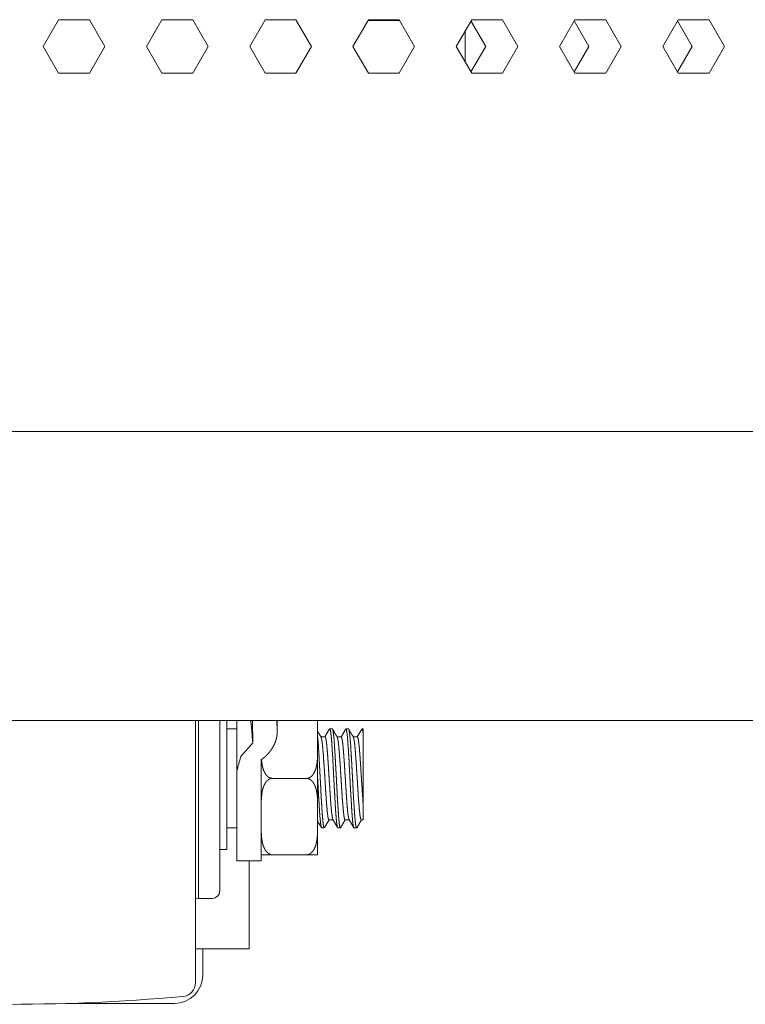
# Model space of a CAD drawing. Units: millimetres. Extents: x 2156 to 8693, y 385 to 6418.
# Drawn here: x 8019 to 8101, y 2362 to 2472 of the extents above; entities that cross this region are included whole.
import ezdxf

# ---------------------------------------------------------------- set-up
doc = ezdxf.new("R2010")
doc.units = ezdxf.units.MM
doc.layers.add('1', color=7, linetype='Continuous')

msp = doc.modelspace()

# ---------------------------------------------------------------- linework, layer by layer
at = {"layer": '1', "color": 18, "linetype": 'Continuous', "lineweight": 5}
for p, q in [((8023.62, 2472.48), (8021.89, 2469.48)), ((8027.08, 2472.48), (8023.62, 2472.48)), ((8028.82, 2469.48), (8027.08, 2472.48)), ((8035.23, 2472.48), (8033.49, 2469.48)), ((8038.69, 2472.48), (8035.23, 2472.48)), ((8040.42, 2469.48), (8038.69, 2472.48)), ((8046.83, 2472.48), (8045.1, 2469.48)), ((8050.29, 2472.48), (8046.83, 2472.48)), ((8052.03, 2469.48), (8050.29, 2472.48)), ((8058.44, 2472.48), (8056.7, 2469.48)), ((8061.95, 2472.39), (8058.38, 2472.39)), ((8061.9, 2472.48), (8058.44, 2472.48)), ((8063.63, 2469.48), (8061.9, 2472.48)), ((8070.04, 2472.48), (8068.31, 2469.48)), ((8069.96, 2472.35), (8071.62, 2469.48)), ((8073.5, 2472.48), (8070.04, 2472.48)), ((8075.24, 2469.48), (8073.5, 2472.48)), ((8081.64, 2472.48), (8079.91, 2469.48)), ((8081.57, 2472.35), (8083.22, 2469.48)), ((8085.11, 2472.48), (8081.64, 2472.48)), ((8086.84, 2469.48), (8085.11, 2472.48)), ((8093.25, 2472.48), (8091.52, 2469.48)), ((8093.17, 2472.35), (8094.83, 2469.48)), ((8096.71, 2472.48), (8093.25, 2472.48)), ((8098.45, 2469.48), (8096.71, 2472.48)), ((8069.32, 2471.26), (8069.32, 2467.74)), ((8021.89, 2469.48), (8023.62, 2466.48)), ((8027.08, 2466.48), (8028.82, 2469.48)), ((8033.49, 2469.48), (8035.23, 2466.48)), ((8038.69, 2466.48), (8040.42, 2469.48)), ((8045.1, 2469.48), (8046.83, 2466.48)), ((8050.29, 2466.48), (8052.03, 2469.48)), ((8056.7, 2469.48), (8058.44, 2466.48)), ((8061.9, 2466.48), (8063.63, 2469.48)), ((8068.31, 2469.48), (8070.04, 2466.48)), ((8071.62, 2469.48), (8069.96, 2466.61)), ((8073.5, 2466.48), (8075.24, 2469.48)), ((8079.91, 2469.48), (8081.64, 2466.48)), ((8083.22, 2469.48), (8081.57, 2466.61)), ((8085.11, 2466.48), (8086.84, 2469.48)), ((8091.52, 2469.48), (8093.25, 2466.48)), ((8094.83, 2469.48), (8093.17, 2466.61)), ((8096.71, 2466.48), (8098.45, 2469.48)), ((8023.62, 2466.48), (8027.08, 2466.48)), ((8035.23, 2466.48), (8038.69, 2466.48)), ((8046.83, 2466.48), (8050.29, 2466.48)), ((8058.44, 2466.48), (8061.9, 2466.48)), ((8070.04, 2466.48), (8073.5, 2466.48)), ((8081.64, 2466.48), (8085.11, 2466.48)), ((8093.25, 2466.48), (8096.71, 2466.48)), ((8290.92, 2426.18), (7905.15, 2426.18)), ((8653.92, 2393.69), (7936.13, 2393.69)), ((8043.63, 2387.94), (8043.63, 2393.69)), ((8045.4, 2393.69), (8045.43, 2391.13)), ((8048.15, 2393.69), (8048.18, 2392.5)), ((8048.19, 2392.82), (8048.19, 2393.69)), ((8043.63, 2392.74), (8042.52, 2392.74)), ((8048.18, 2392.58), (8048.19, 2392.77)), ((8048.18, 2392.36), (8048.18, 2392.46)), ((8053.12, 2391.8), (8052.73, 2392.48)), ((8052.73, 2392.35), (8052.73, 2390.61)), ((8054.08, 2392.74), (8053.55, 2391.84)), ((8054.38, 2392.74), (8054.09, 2392.74)), ((8056.2, 2392.74), (8055.91, 2392.74)), ((8057.69, 2392.7), (8057.18, 2391.84)), ((8057.86, 2392.74), (8057.72, 2392.74)), ((8045.43, 2391.13), (8045.39, 2391.86)), ((8045.43, 2391.13), (8045.39, 2391.1)), ((8053.57, 2391.84), (8053.11, 2391.84)), ((8055.38, 2391.84), (8054.92, 2391.84)), ((8057.2, 2391.84), (8056.72, 2391.84)), ((8046.38, 2389.26), (8046.42, 2389.29)), ((8046.38, 2389.26), (8046.38, 2381.49)), ((8043.63, 2387.94), (8043.63, 2381.49)), ((8051.46, 2387.19), (8047.65, 2387.19)), ((8052.73, 2383.76), (8052.73, 2382.03)), ((8052.73, 2382.38), (8053.15, 2381.66)), ((8053.5, 2381.66), (8054.01, 2382.54)), ((8054, 2382.54), (8054.46, 2382.54)), ((8055.3, 2381.63), (8055.83, 2382.54)), ((8055.81, 2382.54), (8056.27, 2382.54)), ((8057.12, 2381.64), (8057.64, 2382.54)), ((8057.63, 2382.54), (8057.86, 2382.54)), ((8042.52, 2381.63), (8043.63, 2381.63)), ((8053.18, 2381.63), (8053.47, 2381.63)), ((8055, 2381.63), (8055.29, 2381.63)), ((8056.81, 2381.63), (8057.1, 2381.63)), ((8041.72, 2379.19), (8042.52, 2379.19)), ((8043.63, 2377.92), (8046.38, 2377.92)), ((8045.02, 2377.92), (8045.02, 2372.54)), ((8051.46, 2378.6), (8047.65, 2378.6)), ((8039.33, 2373.69), (8040.92, 2373.69)), ((8045.02, 2368.04), (8039.01, 2368.04)), ((8024.44, 2361.89), (8036.64, 2361.89))]:
    msp.add_line(p, q, dxfattribs=at)
for centre, radius, start, end in [((8040.92, 2374.49), 0.794, 270, 0), ((8039.83, 2370.56), 3.18, 99.031, 105.0278), ((8036.64, 2365.06), 3.18, 270, 0), ((8037.42, 2364.24), 1.59, 275.0132, 0), ((8017.58, 2590.38), 228.6, 264.5813, 275.0132)]:
    msp.add_arc(centre, radius, start, end, dxfattribs=at)
for points in [[(8039.01, 2377.49), (8039.01, 2393.69)], [(8039.33, 2381.48), (8039.33, 2393.69)], [(8041.72, 2381.82), (8041.72, 2393.69)], [(8042.52, 2393.69), (8042.52, 2387.19)], [(8052.73, 2392.35), (8052.73, 2393.69)], [(8054.94, 2391.8), (8054.4, 2392.73)], [(8057.86, 2392.09), (8057.86, 2392.74)], [(8052.73, 2383.76), (8052.73, 2390.61)], [(8042.52, 2387.19), (8042.52, 2383.19), (8042.52, 2379.19)], [(8057.86, 2384.04), (8057.86, 2382.54)], [(8043.63, 2381.49), (8043.63, 2377.92)], [(8046.38, 2381.49), (8046.38, 2377.92)], [(8052.73, 2378.6), (8052.73, 2382.03)], [(8045.02, 2372.54), (8045.02, 2368.04)], [(8039.81, 2368.04), (8039.81, 2365.06)]]:
    msp.add_open_spline(points, degree=1, dxfattribs=at)
for points, knots in [([(8045.19, 2393.69), (8045.25, 2393.33), (8045.29, 2392.97), (8045.33, 2392.61), (8045.36, 2392.24), (8045.39, 2391.86)], [0, 0, 0.202144, 0.396946, 0.59493, 0.796042, 1, 1]), ([(8052.69, 2393.69), (8052.71, 2393.55), (8052.71, 2393.43), (8052.72, 2393.31), (8052.73, 2393.07), (8052.73, 2392.83), (8052.73, 2392.59), (8052.73, 2392.35)], [0, 0, 0.103761, 0.193396, 0.282977, 0.462387, 0.641609, 0.82081, 1, 1]), ([(8046.42, 2389.29), (8046.63, 2389.45), (8046.83, 2389.62), (8047.01, 2389.8), (8047.18, 2389.98), (8047.22, 2390.03), (8047.26, 2390.08), (8047.3, 2390.12), (8047.34, 2390.17), (8047.41, 2390.27), (8047.49, 2390.37), (8047.62, 2390.56), (8047.74, 2390.77), (8047.84, 2390.97), (8047.93, 2391.18), (8047.98, 2391.29), (8048.01, 2391.4), (8048.03, 2391.45), (8048.05, 2391.51), (8048.06, 2391.56), (8048.08, 2391.62), (8048.13, 2391.84), (8048.16, 2392.06), (8048.18, 2392.28), (8048.18, 2392.5)], [0, 0, 0.06903, 0.13694, 0.203767, 0.269692, 0.286177, 0.302498, 0.318663, 0.334894, 0.366845, 0.398621, 0.461253, 0.52303, 0.584004, 0.644514, 0.674657, 0.70473, 0.719741, 0.734741, 0.749692, 0.764592, 0.823781, 0.882558, 0.941215, 1, 1]), ([(8054.97, 2381.65), (8054.97, 2381.65), (8054.96, 2381.67), (8054.95, 2381.7), (8054.95, 2381.72), (8054.94, 2381.74), (8054.94, 2381.77), (8054.93, 2381.79), (8054.91, 2381.91), (8054.89, 2382.05), (8054.88, 2382.13), (8054.87, 2382.23), (8054.86, 2382.27), (8054.86, 2382.32), (8054.85, 2382.35), (8054.85, 2382.38), (8054.85, 2382.4), (8054.84, 2382.43), (8054.82, 2382.66), (8054.8, 2382.92), (8054.79, 2383.06), (8054.78, 2383.2), (8054.77, 2383.35), (8054.75, 2383.5), (8054.75, 2383.58), (8054.74, 2383.67), (8054.73, 2383.83), (8054.72, 2384), (8054.71, 2384.18), (8054.69, 2384.54), (8054.67, 2384.91), (8054.66, 2385.01), (8054.66, 2385.11), (8054.65, 2385.21), (8054.65, 2385.26), (8054.65, 2385.31), (8054.63, 2385.71), (8054.6, 2386.12), (8054.58, 2386.53), (8054.57, 2386.74), (8054.56, 2386.95), (8054.55, 2387.06), (8054.55, 2387.11), (8054.55, 2387.16), (8054.53, 2387.37), (8054.51, 2387.79), (8054.49, 2388.21), (8054.47, 2388.62), (8054.46, 2388.82), (8054.45, 2389.02), (8054.43, 2389.42), (8054.41, 2389.79), (8054.38, 2390.16), (8054.36, 2390.5), (8054.36, 2390.59), (8054.35, 2390.67), (8054.34, 2390.75), (8054.34, 2390.83), (8054.33, 2390.99), (8054.3, 2391.42), (8054.27, 2391.68), (8054.27, 2391.74), (8054.26, 2391.8), (8054.26, 2391.86), (8054.25, 2391.92), (8054.24, 2392.03), (8054.23, 2392.13), (8054.21, 2392.3), (8054.19, 2392.45), (8054.18, 2392.52), (8054.17, 2392.57), (8054.16, 2392.58), (8054.16, 2392.6), (8054.16, 2392.61), (8054.15, 2392.62), (8054.15, 2392.64), (8054.14, 2392.66), (8054.12, 2392.72), (8054.1, 2392.74), (8054.09, 2392.74)], [0, 0, 0.000321, 0.002525, 0.005427, 0.007126, 0.00901, 0.011067, 0.013298, 0.023838, 0.037017, 0.044579, 0.052811, 0.057166, 0.061705, 0.06403, 0.0664, 0.06882, 0.071278, 0.092183, 0.115268, 0.127615, 0.140495, 0.153902, 0.167876, 0.175053, 0.182378, 0.197324, 0.212621, 0.228293, 0.260685, 0.2945, 0.303175, 0.311936, 0.3208, 0.325258, 0.329742, 0.365872, 0.402538, 0.439734, 0.45852, 0.477451, 0.486952, 0.491733, 0.496501, 0.515488, 0.553137, 0.590354, 0.627143, 0.645376, 0.663474, 0.698728, 0.732634, 0.765212, 0.796447, 0.804038, 0.811515, 0.818874, 0.82608, 0.840113, 0.879068, 0.902438, 0.907945, 0.913318, 0.918559, 0.923652, 0.933306, 0.942326, 0.958378, 0.971873, 0.977641, 0.982767, 0.983948, 0.985084, 0.986178, 0.987214, 0.989185, 0.990972, 0.996451, 0.999453, 1, 1]), ([(8054.41, 2392.72), (8054.41, 2392.71), (8054.42, 2392.69), (8054.43, 2392.65), (8054.44, 2392.6), (8054.46, 2392.54), (8054.47, 2392.47), (8054.48, 2392.39), (8054.48, 2392.37), (8054.49, 2392.35), (8054.49, 2392.32), (8054.49, 2392.3), (8054.5, 2392.25), (8054.51, 2392.2), (8054.52, 2392.1), (8054.53, 2391.98), (8054.54, 2391.85), (8054.56, 2391.72), (8054.58, 2391.43), (8054.59, 2391.39), (8054.59, 2391.35), (8054.59, 2391.31), (8054.6, 2391.27), (8054.6, 2391.19), (8054.61, 2391.1), (8054.62, 2390.93), (8054.63, 2390.75), (8054.64, 2390.56), (8054.66, 2390.37), (8054.67, 2390.17), (8054.68, 2389.97), (8054.68, 2389.91), (8054.69, 2389.86), (8054.69, 2389.75), (8054.7, 2389.54), (8054.73, 2389.1), (8054.75, 2388.64), (8054.78, 2388.18), (8054.79, 2388.06), (8054.79, 2388), (8054.8, 2387.82), (8054.81, 2387.7), (8054.82, 2387.46), (8054.85, 2386.99), (8054.86, 2386.63), (8054.88, 2386.39), (8054.89, 2386.04), (8054.91, 2385.8), (8054.93, 2385.35), (8054.94, 2385.12), (8054.95, 2384.9), (8054.96, 2384.79), (8054.97, 2384.63), (8054.97, 2384.58), (8054.98, 2384.47), (8054.99, 2384.27), (8055, 2384.07), (8055.02, 2383.87), (8055.03, 2383.68), (8055.04, 2383.5), (8055.06, 2383.33), (8055.06, 2383.24), (8055.07, 2383.16), (8055.07, 2383.12), (8055.07, 2383.08), (8055.08, 2383.04), (8055.08, 2383), (8055.1, 2382.7), (8055.12, 2382.56), (8055.13, 2382.43), (8055.14, 2382.31), (8055.15, 2382.2), (8055.16, 2382.15), (8055.16, 2382.1), (8055.17, 2382.05), (8055.18, 2382.01), (8055.19, 2381.93), (8055.2, 2381.85), (8055.22, 2381.79), (8055.23, 2381.74), (8055.24, 2381.7), (8055.26, 2381.67), (8055.26, 2381.65), (8055.27, 2381.64), (8055.27, 2381.64), (8055.27, 2381.64), (8055.28, 2381.63), (8055.28, 2381.63), (8055.29, 2381.63)], [0, 0, 0.00073, 0.003536, 0.007195, 0.011713, 0.017098, 0.023388, 0.030564, 0.032507, 0.034501, 0.036554, 0.038658, 0.043014, 0.047553, 0.057257, 0.067733, 0.078985, 0.091025, 0.117431, 0.120958, 0.124529, 0.128144, 0.131799, 0.139208, 0.146778, 0.16234, 0.178478, 0.195194, 0.212487, 0.230357, 0.248804, 0.253514, 0.25825, 0.267788, 0.287094, 0.326645, 0.367425, 0.40944, 0.420133, 0.425465, 0.441503, 0.452178, 0.473563, 0.516327, 0.548411, 0.569819, 0.601754, 0.622689, 0.66364, 0.683672, 0.70341, 0.713152, 0.727652, 0.732432, 0.741955, 0.760573, 0.778624, 0.796087, 0.812984, 0.829323, 0.845081, 0.852755, 0.860277, 0.863981, 0.867651, 0.871282, 0.874863, 0.901747, 0.914007, 0.925504, 0.936233, 0.946187, 0.950859, 0.955354, 0.959651, 0.963719, 0.971198, 0.977761, 0.983449, 0.988282, 0.992259, 0.995385, 0.996605, 0.997662, 0.998125, 0.998544, 0.998924, 0.999263, 1, 1]), ([(8055.89, 2392.73), (8055.62, 2392.27), (8055.35, 2391.8)], [0, 0, 0.499846, 1, 1]), ([(8056.79, 2381.65), (8056.77, 2381.7), (8056.75, 2381.78), (8056.73, 2381.89), (8056.72, 2381.96), (8056.7, 2382.04), (8056.7, 2382.08), (8056.69, 2382.12), (8056.69, 2382.16), (8056.68, 2382.21), (8056.66, 2382.41), (8056.64, 2382.64), (8056.63, 2382.76), (8056.62, 2382.89), (8056.61, 2382.96), (8056.6, 2383.03), (8056.6, 2383.1), (8056.57, 2383.48), (8056.55, 2383.8), (8056.53, 2384.14), (8056.51, 2384.5), (8056.5, 2384.6), (8056.5, 2384.69), (8056.49, 2384.79), (8056.49, 2384.88), (8056.48, 2385.07), (8056.46, 2385.27), (8056.44, 2385.67), (8056.42, 2386.08), (8056.41, 2386.29), (8056.4, 2386.34), (8056.4, 2386.39), (8056.4, 2386.5), (8056.38, 2386.71), (8056.36, 2387.12), (8056.34, 2387.54), (8056.32, 2387.96), (8056.31, 2388.22), (8056.3, 2388.28), (8056.3, 2388.33), (8056.29, 2388.48), (8056.27, 2388.99), (8056.25, 2389.38), (8056.22, 2389.76), (8056.22, 2389.85), (8056.21, 2389.94), (8056.21, 2390.04), (8056.2, 2390.08), (8056.2, 2390.13), (8056.18, 2390.47), (8056.16, 2390.8), (8056.14, 2390.96), (8056.13, 2391.11), (8056.12, 2391.26), (8056.11, 2391.4), (8056.1, 2391.53), (8056.09, 2391.66), (8056.08, 2391.78), (8056.07, 2391.9), (8056.05, 2392.11), (8056.03, 2392.29), (8056.02, 2392.33), (8056.02, 2392.37), (8056.01, 2392.41), (8056, 2392.44), (8055.99, 2392.51), (8055.98, 2392.56), (8055.96, 2392.65), (8055.94, 2392.71), (8055.93, 2392.72), (8055.92, 2392.73), (8055.92, 2392.73), (8055.92, 2392.74), (8055.92, 2392.74), (8055.91, 2392.74), (8055.91, 2392.74)], [0, 0, 0.00455, 0.012089, 0.022326, 0.028481, 0.035333, 0.039012, 0.042868, 0.046879, 0.051044, 0.069191, 0.089713, 0.100858, 0.112603, 0.118702, 0.124954, 0.131369, 0.165153, 0.194151, 0.224877, 0.257354, 0.265747, 0.274229, 0.282755, 0.291329, 0.308678, 0.326237, 0.362038, 0.398741, 0.417429, 0.422137, 0.426848, 0.436277, 0.455143, 0.492809, 0.530439, 0.56801, 0.591474, 0.596152, 0.600812, 0.614712, 0.660024, 0.695152, 0.729293, 0.737672, 0.745994, 0.754224, 0.758299, 0.762355, 0.793688, 0.823197, 0.837278, 0.850901, 0.864061, 0.876762, 0.888931, 0.900465, 0.911392, 0.921699, 0.940512, 0.956892, 0.960601, 0.964171, 0.967556, 0.97076, 0.976661, 0.981861, 0.99025, 0.995957, 0.996995, 0.997897, 0.998277, 0.998612, 0.998974, 0.999262, 1, 1]), ([(8056.76, 2391.8), (8056.7, 2391.9), (8056.63, 2392.02), (8056.6, 2392.07), (8056.56, 2392.13), (8056.53, 2392.19), (8056.49, 2392.24), (8056.42, 2392.36), (8056.39, 2392.42), (8056.36, 2392.48), (8056.28, 2392.62), (8056.21, 2392.73)], [0, 0, 0.110771, 0.235806, 0.294441, 0.355976, 0.416496, 0.478948, 0.605167, 0.67096, 0.73473, 0.875618, 1, 1]), ([(8056.22, 2392.72), (8056.22, 2392.71), (8056.23, 2392.7), (8056.24, 2392.67), (8056.24, 2392.66), (8056.25, 2392.65), (8056.25, 2392.64), (8056.26, 2392.59), (8056.27, 2392.53), (8056.28, 2392.46), (8056.3, 2392.38), (8056.31, 2392.29), (8056.32, 2392.19), (8056.33, 2392.14), (8056.33, 2392.08), (8056.34, 2392.06), (8056.34, 2392.03), (8056.34, 2392), (8056.35, 2391.97), (8056.36, 2391.84), (8056.37, 2391.7), (8056.4, 2391.41), (8056.41, 2391.25), (8056.42, 2391.09), (8056.43, 2391), (8056.44, 2390.91), (8056.44, 2390.82), (8056.45, 2390.73), (8056.46, 2390.54), (8056.47, 2390.35), (8056.48, 2390.15), (8056.5, 2389.94), (8056.51, 2389.73), (8056.52, 2389.52), (8056.53, 2389.3), (8056.54, 2389.24), (8056.54, 2389.13), (8056.55, 2389.07), (8056.57, 2388.62), (8056.6, 2388.15), (8056.61, 2387.92), (8056.63, 2387.56), (8056.64, 2387.38), (8056.64, 2387.32), (8056.65, 2387.2), (8056.66, 2386.96), (8056.69, 2386.48), (8056.7, 2386.25), (8056.71, 2386.01), (8056.73, 2385.66), (8056.74, 2385.43), (8056.74, 2385.32), (8056.76, 2385.1), (8056.77, 2384.88), (8056.78, 2384.66), (8056.79, 2384.45), (8056.81, 2384.25), (8056.82, 2384.05), (8056.83, 2383.95), (8056.83, 2383.85), (8056.84, 2383.76), (8056.85, 2383.66), (8056.86, 2383.48), (8056.87, 2383.31), (8056.9, 2382.98), (8056.91, 2382.83), (8056.92, 2382.68), (8056.92, 2382.65), (8056.93, 2382.61), (8056.93, 2382.58), (8056.93, 2382.55), (8056.94, 2382.48), (8056.94, 2382.42), (8056.96, 2382.3), (8056.97, 2382.19), (8056.98, 2382.09), (8056.99, 2382), (8057.01, 2381.92), (8057.02, 2381.85), (8057.03, 2381.82), (8057.03, 2381.79), (8057.04, 2381.76), (8057.04, 2381.73), (8057.06, 2381.69), (8057.07, 2381.66), (8057.08, 2381.64), (8057.1, 2381.63), (8057.11, 2381.63), (8057.12, 2381.64), (8057.13, 2381.65)], [0, 0, 0.001164, 0.002501, 0.004923, 0.005827, 0.006804, 0.007822, 0.01247, 0.017984, 0.024341, 0.031555, 0.039608, 0.048519, 0.053294, 0.058296, 0.06087, 0.063518, 0.06621, 0.068946, 0.08034, 0.092461, 0.118816, 0.133052, 0.14798, 0.155719, 0.163646, 0.171735, 0.179986, 0.196842, 0.214185, 0.232001, 0.250289, 0.269048, 0.288284, 0.308003, 0.313009, 0.323078, 0.328142, 0.369019, 0.41067, 0.431765, 0.463775, 0.479942, 0.485328, 0.496106, 0.517556, 0.560079, 0.581172, 0.602143, 0.633375, 0.653995, 0.664168, 0.684212, 0.703831, 0.723037, 0.74183, 0.76021, 0.77818, 0.786996, 0.795723, 0.804273, 0.812675, 0.828946, 0.844567, 0.873815, 0.887457, 0.900435, 0.903583, 0.906667, 0.909727, 0.912722, 0.918571, 0.924199, 0.934836, 0.944643, 0.953605, 0.961769, 0.969099, 0.975594, 0.978537, 0.981236, 0.983731, 0.985998, 0.989864, 0.99287, 0.995033, 0.996547, 0.997612, 0.999053, 1, 1]), ([(8057.86, 2392.09), (8057.84, 2392.27), (8057.82, 2392.43), (8057.8, 2392.55), (8057.78, 2392.65), (8057.77, 2392.66), (8057.76, 2392.68), (8057.76, 2392.7), (8057.75, 2392.71), (8057.74, 2392.73), (8057.73, 2392.74), (8057.72, 2392.74)], [0, 0, 0.272813, 0.501635, 0.686904, 0.829199, 0.857672, 0.883666, 0.906941, 0.927548, 0.960356, 0.98367, 1, 1]), ([(8045.39, 2391.1), (8044.09, 2389.65), (8043.63, 2387.94)], [0, 0, 0.523687, 1, 1]), ([(8052.73, 2391.81), (8052.73, 2391.8), (8052.74, 2391.73), (8052.75, 2391.59), (8052.77, 2391.44), (8052.78, 2391.29), (8052.79, 2391.12), (8052.81, 2390.95), (8052.82, 2390.77), (8052.82, 2390.68), (8052.83, 2390.58), (8052.83, 2390.54), (8052.83, 2390.49), (8052.84, 2390.44), (8052.84, 2390.39), (8052.85, 2390.19), (8052.86, 2389.99), (8052.88, 2389.78), (8052.89, 2389.57), (8052.9, 2389.35), (8052.91, 2389.13), (8052.92, 2389.01), (8052.93, 2388.84), (8052.94, 2388.72), (8052.94, 2388.67), (8052.95, 2388.44), (8052.98, 2387.97), (8052.99, 2387.73), (8053, 2387.49), (8053.02, 2387.25), (8053.02, 2387.19), (8053.02, 2387.13), (8053.03, 2387.01), (8053.04, 2386.77), (8053.07, 2386.3), (8053.08, 2386.06), (8053.1, 2385.6), (8053.11, 2385.37), (8053.12, 2385.31), (8053.12, 2385.2), (8053.13, 2385.15), (8053.13, 2385.03), (8053.14, 2384.92), (8053.15, 2384.71), (8053.16, 2384.5), (8053.18, 2384.29), (8053.19, 2384.09), (8053.2, 2383.89), (8053.21, 2383.7), (8053.22, 2383.61), (8053.23, 2383.52), (8053.23, 2383.43), (8053.24, 2383.34), (8053.25, 2383.17), (8053.28, 2382.86), (8053.3, 2382.58), (8053.31, 2382.45), (8053.32, 2382.38), (8053.32, 2382.33), (8053.33, 2382.27), (8053.34, 2382.21), (8053.35, 2382.11), (8053.36, 2382.02), (8053.37, 2381.94), (8053.39, 2381.86), (8053.4, 2381.8), (8053.41, 2381.75), (8053.42, 2381.73), (8053.42, 2381.72), (8053.42, 2381.71), (8053.43, 2381.7), (8053.43, 2381.68), (8053.44, 2381.67), (8053.45, 2381.65), (8053.47, 2381.63), (8053.47, 2381.63)], [0, 0, 0.000995, 0.007686, 0.021633, 0.036298, 0.051705, 0.067836, 0.084678, 0.102256, 0.111328, 0.120577, 0.125276, 0.130019, 0.134783, 0.139575, 0.159057, 0.178992, 0.199398, 0.220252, 0.241577, 0.263355, 0.274412, 0.291236, 0.302538, 0.308186, 0.330919, 0.376822, 0.399972, 0.423254, 0.446695, 0.452572, 0.458462, 0.470264, 0.493798, 0.540252, 0.563189, 0.608465, 0.630804, 0.636355, 0.647415, 0.652933, 0.663848, 0.67463, 0.695827, 0.716491, 0.736659, 0.756307, 0.775458, 0.794089, 0.803214, 0.812177, 0.820946, 0.829518, 0.846101, 0.876941, 0.90471, 0.917453, 0.923517, 0.929366, 0.93499, 0.940356, 0.95039, 0.959501, 0.967693, 0.974954, 0.981298, 0.986709, 0.987917, 0.989078, 0.990162, 0.991184, 0.993061, 0.994698, 0.997259, 0.999054, 1, 1]), ([(8054, 2382.54), (8053.98, 2382.55), (8053.97, 2382.56), (8053.95, 2382.59), (8053.95, 2382.6), (8053.95, 2382.6), (8053.94, 2382.61), (8053.94, 2382.62), (8053.93, 2382.64), (8053.93, 2382.66), (8053.92, 2382.71), (8053.9, 2382.77), (8053.89, 2382.83), (8053.88, 2382.9), (8053.87, 2382.98), (8053.86, 2383.06), (8053.85, 2383.08), (8053.85, 2383.11), (8053.85, 2383.13), (8053.84, 2383.16), (8053.84, 2383.2), (8053.83, 2383.25), (8053.82, 2383.36), (8053.8, 2383.59), (8053.78, 2383.84), (8053.76, 2383.98), (8053.76, 2384.05), (8053.75, 2384.12), (8053.74, 2384.27), (8053.73, 2384.42), (8053.71, 2384.58), (8053.7, 2384.74), (8053.69, 2384.91), (8053.68, 2385.07), (8053.67, 2385.25), (8053.65, 2385.42), (8053.65, 2385.47), (8053.65, 2385.51), (8053.64, 2385.56), (8053.64, 2385.6), (8053.63, 2385.79), (8053.62, 2385.97), (8053.61, 2386.16), (8053.6, 2386.34), (8053.57, 2386.72), (8053.56, 2386.91), (8053.55, 2387.11), (8053.53, 2387.49), (8053.5, 2387.87), (8053.49, 2388.06), (8053.48, 2388.25), (8053.47, 2388.34), (8053.46, 2388.48), (8053.46, 2388.53), (8053.45, 2388.62), (8053.44, 2388.8), (8053.43, 2388.98), (8053.41, 2389.15), (8053.4, 2389.33), (8053.39, 2389.49), (8053.38, 2389.66), (8053.37, 2389.74), (8053.37, 2389.82), (8053.37, 2389.86), (8053.36, 2389.9), (8053.36, 2389.98), (8053.35, 2390.13), (8053.33, 2390.27), (8053.32, 2390.41), (8053.31, 2390.55), (8053.3, 2390.68), (8053.29, 2390.8), (8053.27, 2390.92), (8053.25, 2391.14), (8053.24, 2391.23), (8053.22, 2391.33), (8053.21, 2391.41), (8053.2, 2391.48), (8053.19, 2391.55), (8053.18, 2391.62), (8053.17, 2391.67), (8053.16, 2391.68), (8053.16, 2391.7), (8053.16, 2391.71), (8053.15, 2391.72), (8053.15, 2391.74), (8053.14, 2391.76), (8053.12, 2391.81)], [0, 0, 0.002337, 0.004589, 0.00755, 0.008396, 0.009317, 0.010287, 0.011323, 0.013473, 0.015844, 0.021169, 0.027251, 0.034116, 0.041747, 0.050166, 0.05939, 0.061814, 0.064291, 0.066813, 0.069396, 0.074675, 0.08013, 0.091525, 0.116294, 0.143636, 0.158298, 0.165867, 0.173619, 0.189516, 0.205877, 0.222662, 0.239883, 0.25755, 0.275654, 0.294181, 0.313168, 0.317997, 0.322821, 0.327667, 0.332527, 0.352079, 0.371803, 0.391709, 0.411786, 0.452455, 0.473067, 0.493803, 0.534992, 0.575766, 0.59599, 0.616094, 0.626118, 0.641098, 0.646064, 0.655986, 0.67552, 0.694666, 0.713441, 0.731827, 0.749838, 0.767482, 0.776158, 0.784733, 0.788992, 0.793221, 0.801596, 0.817917, 0.833596, 0.848699, 0.863167, 0.877053, 0.890329, 0.903006, 0.926382, 0.936949, 0.946753, 0.955784, 0.964062, 0.971572, 0.97835, 0.984315, 0.985706, 0.987029, 0.988283, 0.989521, 0.991789, 0.993871, 1, 1]), ([(8053.57, 2391.84), (8053.58, 2391.83), (8053.59, 2391.82), (8053.6, 2391.8), (8053.62, 2391.78), (8053.63, 2391.74), (8053.64, 2391.7), (8053.65, 2391.65), (8053.67, 2391.54), (8053.7, 2391.39), (8053.72, 2391.23), (8053.75, 2390.98), (8053.75, 2390.92), (8053.76, 2390.87), (8053.76, 2390.81), (8053.77, 2390.69), (8053.79, 2390.57), (8053.81, 2390.3), (8053.83, 2390.02), (8053.84, 2389.95), (8053.84, 2389.87), (8053.86, 2389.72), (8053.87, 2389.56), (8053.88, 2389.4), (8053.9, 2389.07), (8053.93, 2388.73), (8053.93, 2388.64), (8053.94, 2388.55), (8053.94, 2388.47), (8053.95, 2388.38), (8053.96, 2388.2), (8053.97, 2388.01), (8053.99, 2387.65), (8054.03, 2387.1), (8054.04, 2386.82), (8054.05, 2386.73), (8054.06, 2386.55), (8054.09, 2386.18), (8054.11, 2385.83), (8054.12, 2385.65), (8054.14, 2385.39), (8054.14, 2385.31), (8054.16, 2385.14), (8054.18, 2384.82), (8054.2, 2384.51), (8054.21, 2384.36), (8054.22, 2384.22), (8054.23, 2384.15), (8054.23, 2384.08), (8054.24, 2384.04), (8054.24, 2384.01), (8054.24, 2383.94), (8054.27, 2383.69), (8054.29, 2383.46), (8054.3, 2383.35), (8054.32, 2383.25), (8054.32, 2383.2), (8054.33, 2383.15), (8054.33, 2383.13), (8054.33, 2383.11), (8054.34, 2383.09), (8054.34, 2383.06), (8054.36, 2382.91), (8054.38, 2382.78), (8054.41, 2382.67), (8054.43, 2382.6), (8054.43, 2382.59), (8054.43, 2382.58), (8054.44, 2382.58), (8054.44, 2382.57), (8054.45, 2382.56)], [0, 0, 0.001416, 0.003181, 0.005552, 0.008609, 0.012371, 0.016891, 0.022162, 0.034865, 0.050373, 0.068638, 0.095422, 0.101289, 0.107298, 0.113455, 0.126177, 0.139453, 0.167649, 0.198037, 0.205992, 0.21407, 0.230561, 0.247404, 0.264566, 0.299908, 0.336604, 0.345984, 0.355456, 0.365012, 0.374626, 0.393915, 0.413296, 0.452303, 0.511436, 0.541266, 0.55118, 0.570849, 0.609656, 0.647757, 0.66652, 0.694372, 0.70354, 0.721549, 0.756298, 0.789375, 0.805291, 0.820788, 0.828367, 0.835845, 0.839537, 0.843217, 0.850408, 0.877652, 0.902454, 0.913958, 0.924829, 0.930054, 0.935103, 0.937561, 0.939994, 0.942383, 0.944728, 0.961793, 0.97591, 0.987129, 0.995446, 0.996275, 0.99707, 0.997846, 0.998527, 1, 1]), ([(8055.81, 2382.54), (8055.8, 2382.54), (8055.8, 2382.54), (8055.8, 2382.54), (8055.79, 2382.55), (8055.79, 2382.55), (8055.78, 2382.57), (8055.77, 2382.59), (8055.75, 2382.63), (8055.74, 2382.67), (8055.73, 2382.72), (8055.72, 2382.78), (8055.71, 2382.81), (8055.7, 2382.84), (8055.7, 2382.86), (8055.7, 2382.88), (8055.69, 2382.89), (8055.69, 2382.91), (8055.68, 2382.99), (8055.67, 2383.08), (8055.66, 2383.17), (8055.65, 2383.27), (8055.63, 2383.38), (8055.62, 2383.49), (8055.62, 2383.55), (8055.61, 2383.61), (8055.6, 2383.67), (8055.6, 2383.74), (8055.59, 2383.87), (8055.58, 2384.01), (8055.56, 2384.15), (8055.55, 2384.3), (8055.54, 2384.45), (8055.53, 2384.61), (8055.52, 2384.69), (8055.51, 2384.77), (8055.51, 2384.81), (8055.5, 2384.89), (8055.5, 2384.94), (8055.49, 2385.11), (8055.48, 2385.28), (8055.47, 2385.46), (8055.45, 2385.63), (8055.44, 2385.82), (8055.43, 2386), (8055.42, 2386.19), (8055.41, 2386.28), (8055.41, 2386.33), (8055.41, 2386.38), (8055.4, 2386.57), (8055.38, 2386.76), (8055.37, 2386.95), (8055.35, 2387.33), (8055.34, 2387.52), (8055.31, 2387.9), (8055.31, 2387.95), (8055.31, 2388), (8055.3, 2388.1), (8055.29, 2388.19), (8055.29, 2388.28), (8055.28, 2388.47), (8055.26, 2388.65), (8055.25, 2388.83), (8055.23, 2389.18), (8055.22, 2389.36), (8055.21, 2389.4), (8055.21, 2389.44), (8055.21, 2389.48), (8055.2, 2389.52), (8055.2, 2389.61), (8055.19, 2389.69), (8055.18, 2389.85), (8055.17, 2390), (8055.16, 2390.15), (8055.15, 2390.3), (8055.13, 2390.44), (8055.12, 2390.57), (8055.12, 2390.64), (8055.11, 2390.7), (8055.1, 2390.76), (8055.1, 2390.82), (8055.09, 2390.94), (8055.07, 2391.05), (8055.06, 2391.15), (8055.05, 2391.25), (8055.04, 2391.34), (8055.02, 2391.42), (8055.02, 2391.44), (8055.02, 2391.46), (8055.02, 2391.48), (8055.01, 2391.5), (8055.01, 2391.53), (8055, 2391.57), (8054.99, 2391.63), (8054.98, 2391.68), (8054.97, 2391.73), (8054.95, 2391.76), (8054.93, 2391.81)], [0, 0, 0.001026, 0.001439, 0.001815, 0.00228, 0.002781, 0.005123, 0.008226, 0.01208, 0.016722, 0.022149, 0.028385, 0.031808, 0.035423, 0.037332, 0.039265, 0.041262, 0.043299, 0.051891, 0.061219, 0.071266, 0.082007, 0.093471, 0.105656, 0.112007, 0.11857, 0.125291, 0.132189, 0.146384, 0.161137, 0.176414, 0.192226, 0.208561, 0.225449, 0.234075, 0.242866, 0.2473, 0.256285, 0.260808, 0.279125, 0.29772, 0.316615, 0.335789, 0.355249, 0.375005, 0.395048, 0.405172, 0.410264, 0.41537, 0.435833, 0.4563, 0.476781, 0.517751, 0.538253, 0.579285, 0.584413, 0.589537, 0.599704, 0.609797, 0.619841, 0.63969, 0.659278, 0.678597, 0.716423, 0.734912, 0.739505, 0.744051, 0.748573, 0.753066, 0.761952, 0.770703, 0.787792, 0.804374, 0.820439, 0.835974, 0.851004, 0.865504, 0.87255, 0.879448, 0.886151, 0.892669, 0.905178, 0.916991, 0.928083, 0.938481, 0.94816, 0.95713, 0.959255, 0.961356, 0.963377, 0.965373, 0.969197, 0.972812, 0.979401, 0.985175, 0.99019, 0.994384, 1, 1]), ([(8055.38, 2391.84), (8055.39, 2391.83), (8055.4, 2391.83), (8055.4, 2391.82), (8055.4, 2391.82), (8055.41, 2391.82), (8055.41, 2391.81), (8055.41, 2391.81), (8055.43, 2391.79), (8055.44, 2391.75), (8055.46, 2391.67), (8055.48, 2391.56), (8055.49, 2391.53), (8055.5, 2391.5), (8055.5, 2391.48), (8055.5, 2391.46), (8055.5, 2391.44), (8055.51, 2391.42), (8055.52, 2391.34), (8055.53, 2391.26), (8055.55, 2391.07), (8055.57, 2390.85), (8055.59, 2390.74), (8055.6, 2390.61), (8055.6, 2390.58), (8055.6, 2390.55), (8055.6, 2390.52), (8055.61, 2390.49), (8055.61, 2390.42), (8055.62, 2390.35), (8055.64, 2390.07), (8055.67, 2389.78), (8055.68, 2389.62), (8055.69, 2389.46), (8055.69, 2389.42), (8055.7, 2389.38), (8055.7, 2389.34), (8055.7, 2389.3), (8055.71, 2389.22), (8055.71, 2389.13), (8055.74, 2388.79), (8055.77, 2388.26), (8055.78, 2388.08), (8055.79, 2387.99), (8055.8, 2387.81), (8055.8, 2387.72), (8055.81, 2387.53), (8055.82, 2387.35), (8055.84, 2387.17), (8055.85, 2386.98), (8055.87, 2386.62), (8055.88, 2386.43), (8055.9, 2386.25), (8055.94, 2385.54), (8055.99, 2384.88), (8055.99, 2384.8), (8056, 2384.72), (8056, 2384.64), (8056.01, 2384.56), (8056.02, 2384.41), (8056.03, 2384.27), (8056.04, 2384.13), (8056.05, 2383.99), (8056.07, 2383.86), (8056.08, 2383.73), (8056.08, 2383.67), (8056.09, 2383.61), (8056.1, 2383.55), (8056.1, 2383.5), (8056.11, 2383.39), (8056.12, 2383.28), (8056.15, 2383.1), (8056.17, 2382.93), (8056.18, 2382.9), (8056.18, 2382.86), (8056.19, 2382.83), (8056.19, 2382.8), (8056.21, 2382.74), (8056.22, 2382.69), (8056.26, 2382.56)], [0, 0, 0.000872, 0.00161, 0.002463, 0.00293, 0.00347, 0.00401, 0.004619, 0.007438, 0.010953, 0.020132, 0.032233, 0.035709, 0.039394, 0.04131, 0.043272, 0.045275, 0.047313, 0.05596, 0.065227, 0.085722, 0.108787, 0.121292, 0.13445, 0.137843, 0.14129, 0.14476, 0.148242, 0.155335, 0.162534, 0.192524, 0.224372, 0.240993, 0.258091, 0.262438, 0.266826, 0.271226, 0.275666, 0.28459, 0.293589, 0.330129, 0.386685, 0.406017, 0.415776, 0.435462, 0.445344, 0.4651, 0.484843, 0.504555, 0.524245, 0.563546, 0.583169, 0.602758, 0.678721, 0.750188, 0.758794, 0.767299, 0.775675, 0.783915, 0.800032, 0.815623, 0.830739, 0.845325, 0.859417, 0.872997, 0.879614, 0.886073, 0.892391, 0.898532, 0.910322, 0.921409, 0.941613, 0.95914, 0.963094, 0.966884, 0.970517, 0.973945, 0.980223, 0.985756, 1, 1]), ([(8057.63, 2382.54), (8057.6, 2382.55), (8057.59, 2382.57), (8057.58, 2382.6), (8057.57, 2382.62), (8057.57, 2382.63), (8057.56, 2382.64), (8057.56, 2382.66), (8057.56, 2382.67), (8057.55, 2382.68), (8057.54, 2382.73), (8057.53, 2382.79), (8057.52, 2382.85), (8057.5, 2382.93), (8057.49, 2383.01), (8057.48, 2383.09), (8057.47, 2383.19), (8057.45, 2383.4), (8057.43, 2383.51), (8057.41, 2383.76), (8057.4, 2383.89), (8057.39, 2384.03), (8057.38, 2384.17), (8057.36, 2384.32), (8057.36, 2384.36), (8057.36, 2384.4), (8057.35, 2384.48), (8057.34, 2384.56), (8057.34, 2384.64), (8057.33, 2384.8), (8057.31, 2384.96), (8057.3, 2385.13), (8057.29, 2385.31), (8057.28, 2385.48), (8057.27, 2385.67), (8057.26, 2385.76), (8057.26, 2385.8), (8057.25, 2385.85), (8057.24, 2386.04), (8057.23, 2386.22), (8057.21, 2386.6), (8057.2, 2386.79), (8057.19, 2386.98), (8057.17, 2387.17), (8057.16, 2387.37), (8057.16, 2387.46), (8057.15, 2387.56), (8057.14, 2387.75), (8057.12, 2387.94), (8057.1, 2388.31), (8057.09, 2388.5), (8057.08, 2388.68), (8057.07, 2388.73), (8057.07, 2388.77), (8057.06, 2388.86), (8057.05, 2389.04), (8057.04, 2389.22), (8057.03, 2389.39), (8057.02, 2389.55), (8057, 2389.71), (8056.99, 2389.87), (8056.98, 2390.03), (8056.98, 2390.1), (8056.97, 2390.14), (8056.97, 2390.18), (8056.96, 2390.25), (8056.96, 2390.32), (8056.95, 2390.46), (8056.93, 2390.6), (8056.92, 2390.72), (8056.9, 2390.96), (8056.89, 2391.07), (8056.88, 2391.12), (8056.87, 2391.17), (8056.87, 2391.2), (8056.87, 2391.22), (8056.86, 2391.24), (8056.86, 2391.27), (8056.85, 2391.36), (8056.84, 2391.44), (8056.82, 2391.51), (8056.81, 2391.58), (8056.8, 2391.64), (8056.79, 2391.69), (8056.78, 2391.71), (8056.78, 2391.73), (8056.78, 2391.74), (8056.77, 2391.75), (8056.77, 2391.76), (8056.77, 2391.77), (8056.75, 2391.81)], [0, 0, 0.003036, 0.005522, 0.008726, 0.01065, 0.012734, 0.013871, 0.015058, 0.016278, 0.017568, 0.023203, 0.029584, 0.036743, 0.044656, 0.053312, 0.06275, 0.07296, 0.095677, 0.108009, 0.134567, 0.148758, 0.163566, 0.179009, 0.195076, 0.1992, 0.203336, 0.211708, 0.220162, 0.228745, 0.246166, 0.263998, 0.282214, 0.300819, 0.319829, 0.339229, 0.349092, 0.354029, 0.358996, 0.37889, 0.398921, 0.439356, 0.459763, 0.480289, 0.500944, 0.521704, 0.532054, 0.542345, 0.562828, 0.583129, 0.623298, 0.643144, 0.662826, 0.667727, 0.672606, 0.682337, 0.701489, 0.720217, 0.738499, 0.756379, 0.773812, 0.790839, 0.807448, 0.815579, 0.819597, 0.82361, 0.831481, 0.839194, 0.854143, 0.86844, 0.882101, 0.907527, 0.919276, 0.924899, 0.930374, 0.933036, 0.935655, 0.93823, 0.940752, 0.95033, 0.959119, 0.96712, 0.97437, 0.980807, 0.986497, 0.98904, 0.991412, 0.992494, 0.993543, 0.994563, 0.995509, 1, 1]), ([(8057.2, 2391.84), (8057.2, 2391.83), (8057.21, 2391.83), (8057.22, 2391.82), (8057.23, 2391.79), (8057.25, 2391.77), (8057.25, 2391.75), (8057.26, 2391.73), (8057.26, 2391.72), (8057.26, 2391.71), (8057.27, 2391.7), (8057.27, 2391.69), (8057.29, 2391.58), (8057.32, 2391.45), (8057.33, 2391.37), (8057.34, 2391.29), (8057.35, 2391.25), (8057.35, 2391.2), (8057.35, 2391.18), (8057.36, 2391.15), (8057.36, 2391.13), (8057.36, 2391.1), (8057.38, 2390.89), (8057.41, 2390.66), (8057.42, 2390.53), (8057.43, 2390.4), (8057.44, 2390.27), (8057.45, 2390.13), (8057.46, 2390.09), (8057.46, 2390.05), (8057.46, 2390.02), (8057.46, 2389.98), (8057.47, 2389.91), (8057.48, 2389.83), (8057.49, 2389.68), (8057.5, 2389.52), (8057.52, 2389.2), (8057.55, 2388.86), (8057.55, 2388.81), (8057.55, 2388.77), (8057.56, 2388.68), (8057.56, 2388.59), (8057.57, 2388.51), (8057.58, 2388.33), (8057.59, 2388.15), (8057.61, 2387.79), (8057.63, 2387.42), (8057.64, 2387.33), (8057.65, 2387.23), (8057.65, 2387.19), (8057.65, 2387.14), (8057.65, 2387.1), (8057.66, 2387.05), (8057.67, 2386.86), (8057.71, 2386.32), (8057.73, 2385.96), (8057.74, 2385.78), (8057.74, 2385.74), (8057.75, 2385.65), (8057.75, 2385.61), (8057.76, 2385.43), (8057.78, 2385.26), (8057.82, 2384.62), (8057.83, 2384.47), (8057.84, 2384.32), (8057.85, 2384.28), (8057.85, 2384.21), (8057.85, 2384.18), (8057.86, 2384.11), (8057.86, 2384.04)], [0, 0, 0.000508, 0.002139, 0.004407, 0.007447, 0.011299, 0.013559, 0.016058, 0.017391, 0.01876, 0.020214, 0.021686, 0.03551, 0.052709, 0.062571, 0.073267, 0.078955, 0.084842, 0.087874, 0.090948, 0.094096, 0.097275, 0.124371, 0.154223, 0.170199, 0.186845, 0.204206, 0.222246, 0.226881, 0.23155, 0.236227, 0.240966, 0.250479, 0.260119, 0.279728, 0.299806, 0.341258, 0.384539, 0.39007, 0.39565, 0.40686, 0.418118, 0.429413, 0.452134, 0.475018, 0.521232, 0.568062, 0.579861, 0.591708, 0.597661, 0.603597, 0.609529, 0.615444, 0.639027, 0.708825, 0.754572, 0.777214, 0.782857, 0.794088, 0.799689, 0.821799, 0.843453, 0.92552, 0.944919, 0.96387, 0.968526, 0.977738, 0.982282, 0.991228, 1, 1]), ([(8057.86, 2384.04), (8057.86, 2384.45), (8057.86, 2384.91), (8057.86, 2385.04), (8057.86, 2385.29), (8057.86, 2385.42), (8057.86, 2385.95), (8057.86, 2386.51), (8057.86, 2386.65), (8057.86, 2386.79), (8057.86, 2387.08), (8057.86, 2387.66), (8057.86, 2388.25), (8057.86, 2388.39), (8057.86, 2388.54), (8057.86, 2388.83), (8057.86, 2389.38), (8057.86, 2389.66), (8057.86, 2389.79), (8057.86, 2389.93), (8057.86, 2390.44), (8057.86, 2390.68), (8057.86, 2391.03), (8057.86, 2391.14), (8057.86, 2391.25), (8057.86, 2391.3), (8057.86, 2391.56), (8057.86, 2391.92), (8057.86, 2392.09)], [0, 0, 0.051401, 0.108637, 0.123839, 0.155231, 0.171255, 0.237407, 0.306722, 0.324554, 0.342469, 0.378359, 0.450468, 0.522989, 0.541129, 0.559126, 0.594687, 0.664188, 0.698126, 0.71489, 0.73149, 0.795115, 0.825232, 0.868251, 0.882016, 0.895493, 0.902128, 0.933848, 0.979477, 1, 1]), ([(8052.73, 2390.61), (8052.73, 2390.37), (8052.73, 2390.13), (8052.73, 2389.89), (8052.72, 2389.64), (8052.71, 2389.4), (8052.69, 2389.16), (8052.67, 2389.04), (8052.66, 2388.92), (8052.64, 2388.8), (8052.62, 2388.68), (8052.59, 2388.56), (8052.57, 2388.45), (8052.54, 2388.33), (8052.5, 2388.21), (8052.48, 2388.15), (8052.46, 2388.1), (8052.44, 2388.04), (8052.41, 2387.98), (8052.36, 2387.87), (8052.3, 2387.76), (8052.27, 2387.71), (8052.25, 2387.68), (8052.23, 2387.65), (8052.19, 2387.6), (8052.15, 2387.55), (8052.11, 2387.5), (8052.07, 2387.46), (8052.04, 2387.44), (8052.02, 2387.41), (8052, 2387.39), (8051.97, 2387.37), (8051.92, 2387.33), (8051.86, 2387.3), (8051.83, 2387.28), (8051.8, 2387.26), (8051.77, 2387.25), (8051.74, 2387.24), (8051.67, 2387.22), (8051.6, 2387.2), (8051.57, 2387.19), (8051.53, 2387.19), (8051.5, 2387.19), (8051.46, 2387.19)], [0, 0, 0.060819, 0.121641, 0.18247, 0.24328, 0.304065, 0.364922, 0.395409, 0.425872, 0.456303, 0.486756, 0.517158, 0.54765, 0.578183, 0.608835, 0.624217, 0.63967, 0.655202, 0.670743, 0.701948, 0.73339, 0.749218, 0.757151, 0.765107, 0.781007, 0.79701, 0.813122, 0.829265, 0.83747, 0.845619, 0.853907, 0.862217, 0.879039, 0.895762, 0.904302, 0.912854, 0.921448, 0.930079, 0.947432, 0.964704, 0.973472, 0.982346, 0.991184, 1, 1]), ([(8047.65, 2387.19), (8047.58, 2387.19), (8047.51, 2387.2), (8047.48, 2387.21), (8047.45, 2387.22), (8047.43, 2387.22), (8047.41, 2387.23), (8047.4, 2387.23), (8047.38, 2387.24), (8047.32, 2387.27), (8047.26, 2387.3), (8047.23, 2387.32), (8047.2, 2387.33), (8047.17, 2387.35), (8047.15, 2387.37), (8047.09, 2387.42), (8047.05, 2387.46), (8047.02, 2387.48), (8047, 2387.51), (8046.98, 2387.53), (8046.96, 2387.56), (8046.92, 2387.61), (8046.88, 2387.66), (8046.85, 2387.71), (8046.82, 2387.76), (8046.76, 2387.87), (8046.7, 2387.99), (8046.68, 2388.04), (8046.66, 2388.1), (8046.64, 2388.16), (8046.62, 2388.22), (8046.58, 2388.33), (8046.55, 2388.45), (8046.52, 2388.57), (8046.5, 2388.69), (8046.46, 2388.93), (8046.43, 2389.16), (8046.42, 2389.28)], [0, 0, 0.026808, 0.053351, 0.066664, 0.079866, 0.086416, 0.093242, 0.099635, 0.106284, 0.132226, 0.158031, 0.170917, 0.183758, 0.196361, 0.208911, 0.233926, 0.258624, 0.270834, 0.283226, 0.295373, 0.307709, 0.33199, 0.356018, 0.379928, 0.403565, 0.450763, 0.497836, 0.521282, 0.544715, 0.568088, 0.591295, 0.637484, 0.683433, 0.729143, 0.774785, 0.865972, 0.957044, 1, 1]), ([(8046.38, 2383.76), (8046.38, 2384), (8046.39, 2384.24), (8046.39, 2384.49), (8046.4, 2384.73), (8046.41, 2384.97), (8046.43, 2385.21), (8046.45, 2385.33), (8046.46, 2385.45), (8046.48, 2385.57), (8046.5, 2385.69), (8046.52, 2385.81), (8046.55, 2385.93), (8046.58, 2386.04), (8046.62, 2386.16), (8046.64, 2386.22), (8046.66, 2386.28), (8046.68, 2386.33), (8046.71, 2386.39), (8046.76, 2386.5), (8046.82, 2386.61), (8046.83, 2386.64), (8046.85, 2386.67), (8046.87, 2386.69), (8046.89, 2386.72), (8046.92, 2386.77), (8046.96, 2386.82), (8047.01, 2386.87), (8047.05, 2386.91), (8047.07, 2386.94), (8047.1, 2386.96), (8047.12, 2386.98), (8047.15, 2387), (8047.2, 2387.04), (8047.26, 2387.08), (8047.29, 2387.09), (8047.32, 2387.11), (8047.35, 2387.12), (8047.38, 2387.13), (8047.45, 2387.16), (8047.51, 2387.17), (8047.55, 2387.18), (8047.58, 2387.18), (8047.62, 2387.19), (8047.65, 2387.19)], [0, 0, 0.060808, 0.121619, 0.182438, 0.243237, 0.304053, 0.3649, 0.39534, 0.425798, 0.456264, 0.486672, 0.517109, 0.547596, 0.578123, 0.60873, 0.624148, 0.639599, 0.65509, 0.670628, 0.701865, 0.733265, 0.741213, 0.749091, 0.757023, 0.765012, 0.781006, 0.796904, 0.813013, 0.829123, 0.837355, 0.845475, 0.853761, 0.862096, 0.878891, 0.895611, 0.904149, 0.9127, 0.92131, 0.929923, 0.947273, 0.964542, 0.973309, 0.982186, 0.99102, 1, 1]), ([(8051.46, 2387.19), (8051.53, 2387.18), (8051.6, 2387.17), (8051.64, 2387.17), (8051.67, 2387.16), (8051.69, 2387.15), (8051.71, 2387.15), (8051.72, 2387.14), (8051.74, 2387.13), (8051.8, 2387.11), (8051.86, 2387.07), (8051.89, 2387.06), (8051.92, 2387.04), (8051.95, 2387.02), (8051.97, 2387), (8052.02, 2386.96), (8052.07, 2386.91), (8052.09, 2386.89), (8052.12, 2386.87), (8052.14, 2386.84), (8052.16, 2386.82), (8052.2, 2386.77), (8052.23, 2386.71), (8052.27, 2386.66), (8052.3, 2386.61), (8052.36, 2386.5), (8052.41, 2386.39), (8052.44, 2386.33), (8052.46, 2386.27), (8052.48, 2386.21), (8052.5, 2386.15), (8052.54, 2386.04), (8052.57, 2385.92), (8052.6, 2385.8), (8052.62, 2385.68), (8052.66, 2385.45), (8052.69, 2385.21), (8052.7, 2385.09), (8052.71, 2384.97), (8052.71, 2384.85), (8052.72, 2384.73), (8052.73, 2384.48), (8052.73, 2384.24), (8052.73, 2384), (8052.73, 2383.76)], [0, 0, 0.017646, 0.03529, 0.044137, 0.05291, 0.057262, 0.061786, 0.066033, 0.070466, 0.087705, 0.104852, 0.113394, 0.121949, 0.1303, 0.138665, 0.155288, 0.171671, 0.179815, 0.188019, 0.196122, 0.204288, 0.220422, 0.23639, 0.252278, 0.26802, 0.299347, 0.330628, 0.346246, 0.361817, 0.37731, 0.39277, 0.423463, 0.453957, 0.484372, 0.514701, 0.575255, 0.635814, 0.666112, 0.696425, 0.726786, 0.757129, 0.817857, 0.878564, 0.939304, 1, 1]), ([(8053.16, 2381.65), (8053.14, 2381.71), (8053.12, 2381.8), (8053.09, 2381.92), (8053.09, 2381.93), (8053.09, 2381.95), (8053.09, 2381.97), (8053.08, 2381.99), (8053.08, 2382.03), (8053.07, 2382.07), (8053.06, 2382.15), (8053.05, 2382.24), (8053.03, 2382.45), (8053.01, 2382.68), (8053, 2382.75), (8052.99, 2382.81), (8052.99, 2382.84), (8052.99, 2382.88), (8052.98, 2382.91), (8052.98, 2382.94), (8052.97, 2383.08), (8052.96, 2383.23), (8052.94, 2383.53), (8052.92, 2383.86), (8052.91, 2384.03), (8052.9, 2384.21), (8052.89, 2384.3), (8052.89, 2384.39), (8052.88, 2384.57), (8052.85, 2384.95), (8052.83, 2385.34), (8052.81, 2385.74), (8052.8, 2385.85), (8052.8, 2385.95), (8052.79, 2386), (8052.79, 2386.1), (8052.79, 2386.16), (8052.76, 2386.57), (8052.74, 2386.99), (8052.73, 2387.12)], [0, 0, 0.012453, 0.028742, 0.050684, 0.05382, 0.057045, 0.06036, 0.063764, 0.07081, 0.078171, 0.093844, 0.110786, 0.148377, 0.191025, 0.202479, 0.214262, 0.220269, 0.226365, 0.232502, 0.238719, 0.264164, 0.290568, 0.346279, 0.405756, 0.436955, 0.469145, 0.48557, 0.502175, 0.535776, 0.604601, 0.675662, 0.748886, 0.767504, 0.786309, 0.795745, 0.814664, 0.82413, 0.900004, 0.976171, 1, 1]), ([(8054.44, 2382.57), (8054.7, 2382.11), (8054.97, 2381.66)], [0, 0, 0.500158, 1, 1]), ([(8056.25, 2382.57), (8056.52, 2382.11), (8056.79, 2381.64)], [0, 0, 0.500154, 1, 1]), ([(8039.33, 2373.69), (8039.33, 2374.65), (8039.33, 2381.48)], [0, 0, 0.122339, 1, 1]), ([(8041.72, 2374.49), (8041.72, 2375.38), (8041.72, 2381.82)], [0, 0, 0.122342, 1, 1]), ([(8047.65, 2378.6), (8047.58, 2378.6), (8047.51, 2378.61), (8047.48, 2378.62), (8047.45, 2378.63), (8047.43, 2378.64), (8047.41, 2378.64), (8047.4, 2378.65), (8047.38, 2378.65), (8047.32, 2378.68), (8047.26, 2378.71), (8047.23, 2378.73), (8047.2, 2378.75), (8047.17, 2378.77), (8047.15, 2378.79), (8047.09, 2378.83), (8047.05, 2378.87), (8047.02, 2378.9), (8047, 2378.92), (8046.98, 2378.95), (8046.96, 2378.97), (8046.92, 2379.02), (8046.88, 2379.07), (8046.85, 2379.13), (8046.82, 2379.18), (8046.76, 2379.29), (8046.7, 2379.4), (8046.68, 2379.46), (8046.66, 2379.52), (8046.64, 2379.57), (8046.62, 2379.63), (8046.58, 2379.75), (8046.55, 2379.87), (8046.52, 2379.98), (8046.5, 2380.1), (8046.46, 2380.34), (8046.43, 2380.58), (8046.42, 2380.7), (8046.41, 2380.82), (8046.41, 2380.94), (8046.4, 2381.06), (8046.39, 2381.3), (8046.39, 2381.54), (8046.38, 2381.79), (8046.38, 2382.03)], [0, 0, 0.017811, 0.035451, 0.044288, 0.05307, 0.05741, 0.061945, 0.066192, 0.070624, 0.087843, 0.104987, 0.113548, 0.122079, 0.130453, 0.138791, 0.155411, 0.171819, 0.179932, 0.188165, 0.196266, 0.204431, 0.220562, 0.236527, 0.252412, 0.268116, 0.299474, 0.330748, 0.346325, 0.361933, 0.377423, 0.392841, 0.423528, 0.454056, 0.484465, 0.514749, 0.575332, 0.635839, 0.666132, 0.69648, 0.726795, 0.757174, 0.817891, 0.878586, 0.939274, 1, 1]), ([(8052.73, 2382.03), (8052.73, 2381.79), (8052.73, 2381.54), (8052.73, 2381.3), (8052.72, 2381.06), (8052.71, 2380.82), (8052.69, 2380.58), (8052.67, 2380.46), (8052.66, 2380.34), (8052.64, 2380.22), (8052.62, 2380.1), (8052.59, 2379.98), (8052.57, 2379.86), (8052.54, 2379.74), (8052.5, 2379.63), (8052.48, 2379.57), (8052.46, 2379.51), (8052.44, 2379.45), (8052.41, 2379.4), (8052.36, 2379.28), (8052.3, 2379.17), (8052.27, 2379.12), (8052.25, 2379.09), (8052.23, 2379.07), (8052.19, 2379.02), (8052.15, 2378.97), (8052.11, 2378.92), (8052.07, 2378.87), (8052.04, 2378.85), (8052.02, 2378.83), (8052, 2378.81), (8051.97, 2378.79), (8051.92, 2378.75), (8051.86, 2378.71), (8051.83, 2378.69), (8051.8, 2378.68), (8051.77, 2378.67), (8051.74, 2378.65), (8051.67, 2378.63), (8051.6, 2378.61), (8051.57, 2378.61), (8051.53, 2378.6), (8051.5, 2378.6), (8051.46, 2378.6)], [0, 0, 0.060816, 0.121636, 0.182464, 0.243271, 0.304095, 0.36495, 0.395436, 0.425898, 0.456328, 0.486739, 0.51718, 0.547672, 0.578203, 0.608854, 0.624235, 0.639688, 0.655219, 0.67076, 0.701963, 0.733404, 0.749232, 0.757165, 0.765121, 0.78102, 0.797022, 0.813134, 0.829246, 0.837479, 0.845628, 0.853915, 0.862225, 0.879047, 0.895769, 0.904289, 0.912859, 0.921453, 0.930084, 0.947436, 0.964707, 0.973475, 0.982349, 0.991184, 1, 1]), ([(8046.38, 2378.6), (8046.39, 2378.6), (8046.41, 2378.6), (8046.42, 2378.6), (8046.46, 2378.6), (8046.52, 2378.6), (8046.58, 2378.6), (8046.64, 2378.6), (8046.68, 2378.6), (8046.76, 2378.6), (8046.83, 2378.6), (8046.87, 2378.6), (8046.92, 2378.6), (8047, 2378.6), (8047.1, 2378.6), (8047.15, 2378.6), (8047.17, 2378.6), (8047.2, 2378.6), (8047.26, 2378.6), (8047.29, 2378.6), (8047.35, 2378.6), (8047.45, 2378.6), (8047.55, 2378.6), (8047.6, 2378.6), (8047.64, 2378.6), (8047.65, 2378.6)], [0, 0, 0.005729, 0.016667, 0.029687, 0.060417, 0.109375, 0.155729, 0.199479, 0.233854, 0.294792, 0.354687, 0.38125, 0.424479, 0.488542, 0.560937, 0.600521, 0.621875, 0.643229, 0.688021, 0.711458, 0.759896, 0.836979, 0.916667, 0.957812, 0.985938, 1, 1]), ([(8051.46, 2378.6), (8051.53, 2378.6), (8051.55, 2378.6), (8051.59, 2378.6), (8051.6, 2378.6), (8051.74, 2378.6), (8051.77, 2378.6), (8051.83, 2378.6), (8051.92, 2378.6), (8052, 2378.6), (8052.05, 2378.6), (8052.12, 2378.6), (8052.2, 2378.6), (8052.25, 2378.6), (8052.29, 2378.6), (8052.36, 2378.6), (8052.46, 2378.6), (8052.54, 2378.6), (8052.57, 2378.6), (8052.6, 2378.6), (8052.62, 2378.6), (8052.69, 2378.6), (8052.72, 2378.6), (8052.73, 2378.6), (8052.73, 2378.6)], [0, 0, 0.055237, 0.069307, 0.096925, 0.110474, 0.215737, 0.24075, 0.289734, 0.357478, 0.420532, 0.459614, 0.513288, 0.577384, 0.620636, 0.647733, 0.70766, 0.785305, 0.845232, 0.870245, 0.89161, 0.91037, 0.96248, 0.988015, 0.998437, 1, 1]), ([(8039.01, 2364.24), (8039.01, 2365.16), (8039.01, 2372.06), (8039.01, 2377.49)], [0, 0, 0.069175, 0.589982, 1, 1])]:
    msp.add_open_spline(points, degree=1, knots=knots, dxfattribs=at)

doc.saveas('drawing.dxf')
